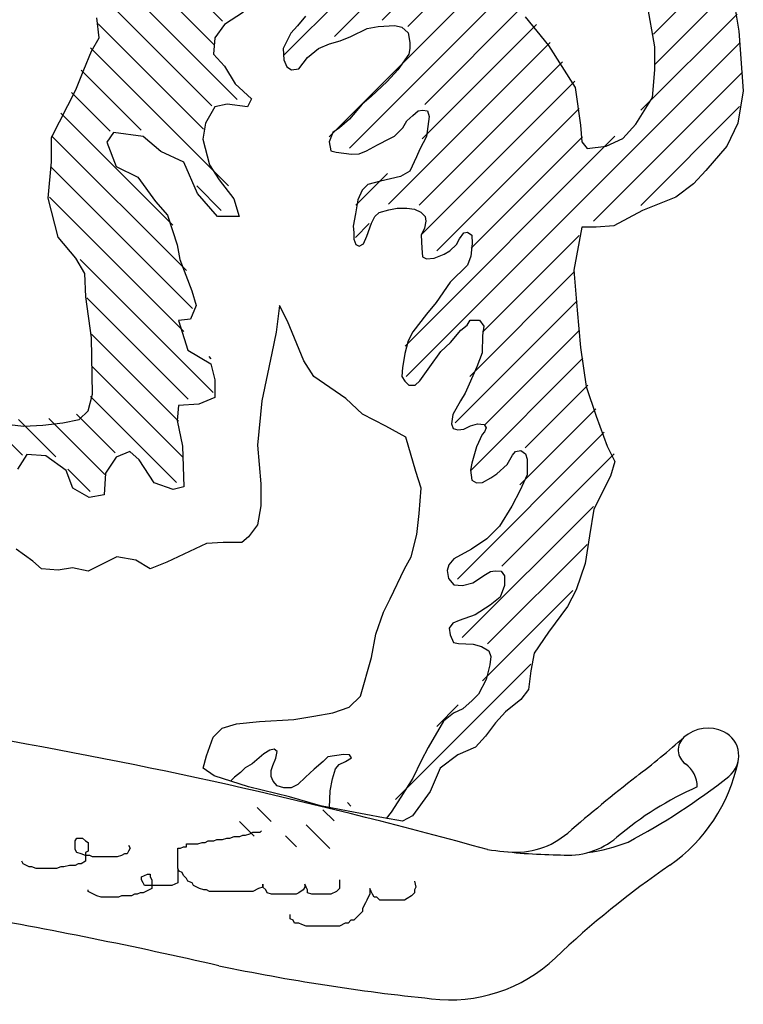
# Model space of a CAD drawing. Units: inches. Extents: x -4 to 527058, y 1 to 279668.
# Drawn here: x 79891 to 80522, y 46678 to 47536 of the extents above; entities that cross this region are included whole.
import ezdxf

# ---------------------------------------------------------------- set-up
doc = ezdxf.new("R2010")
doc.units = ezdxf.units.IN
doc.header["$MEASUREMENT"] = 0
doc.layers.add('AC', color=7, linetype='Continuous')

# ---------------------------------------------------------------- blocks, each defined once
blk = doc.blocks.new('*X39')
at = {"color": 0}
for p, q in [((1070.8826, 257.5943), (1069.5578, 258.9191)), ((1070.4636, 257.7481), (1069.4473, 258.7644)), ((1070.0626, 257.8839), (1069.3443, 258.6023)), ((1069.8499, 257.8314), (1069.2464, 258.435)), ((1067.7923, 257.7677), (1067.2496, 258.3104)), ((1070.5074, 256.9088), (1069.1106, 258.3056)), ((1067.7829, 257.512), (1067.162, 258.1329)), ((1070.3365, 256.8145), (1068.99, 258.161)), ((1069.7071, 257.1788), (1068.886, 257.9998)), ((1067.8977, 257.132), (1067.0941, 257.9356)), ((1069.7289, 256.8918), (1068.7732, 257.8475)), ((1069.8623, 254.9022), (1067.0677, 257.6968)), ((1070.0096, 256.3459), (1068.6569, 257.6986)), ((1069.7548, 256.3356), (1068.5542, 257.5361)), ((1068.2956, 256.2038), (1067.0494, 257.4499)), ((1069.7352, 256.09), (1068.4516, 257.3737)), ((1067.9, 256.3342), (1067.0726, 257.1616)), ((1069.6063, 255.9538), (1068.416, 257.144)), ((1069.8721, 255.1576), (1068.1155, 256.9142)), ((1069.3188, 255.9761), (1068.3867, 256.9082)), ((1070.284, 256.3367), (1070.0184, 256.6023)), ((1070.2882, 256.0674), (1070.1715, 256.1841)), ((1069.2251, 255.2743), (1068.4152, 256.0842)), ((1069.3296, 254.9046), (1068.4534, 255.7809)), ((1069.454, 254.5151), (1068.433, 255.5361)), ((1069.2017, 254.5021), (1068.4116, 255.2923)), ((1069.3178, 254.1209), (1068.3831, 255.0557)), ((1068.8665, 254.3071), (1068.3431, 254.8304)), ((1068.9118, 253.9966), (1068.2768, 254.6316)), ((1069.4347, 253.2085), (1068.2054, 254.4379)), ((1069.0617, 253.3164), (1068.1227, 254.2554)), ((1069.3939, 252.719), (1068.2963, 253.8166)), ((1069.1814, 252.6664), (1068.3484, 253.4993)), ((1069.2246, 252.358), (1068.4691, 253.1135)), ((1069.9535, 251.3639), (1068.819, 252.4984)), ((1069.6064, 251.9762), (1069.4268, 252.1557))]:
    blk.add_line(p, q, dxfattribs=at)
blk = doc.blocks.new('*X40')
at = {"color": 0}
for p, q in [((1073.0344, 260.3035), (1073.0915, 260.3606)), ((1073.052, 260.056), (1073.2195, 260.2235)), ((1072.5786, 259.3174), (1073.2913, 260.0301)), ((1072.1241, 258.5977), (1073.4115, 259.8851)), ((1072.2981, 259.8324), (1072.334, 259.8683)), ((1072.3009, 259.57), (1072.6025, 259.8716)), ((1072.4294, 259.4333), (1072.7976, 259.8015)), ((1073.3224, 259.5309), (1073.4628, 259.6713)), ((1072.1021, 258.3106), (1073.0808, 259.2892)), ((1071.2774, 257.2207), (1073.0214, 258.9647)), ((1071.7624, 258.7663), (1071.9637, 258.9676)), ((1071.9333, 258.6721), (1072.216, 258.9548)), ((1071.4882, 257.1664), (1072.6659, 258.344)), ((1071.0901, 258.094), (1071.1494, 258.1534)), ((1071.2478, 257.9866), (1071.4267, 258.1655)), ((1071.4011, 257.8747), (1071.622, 258.0956)), ((1071.472, 257.6805), (1071.8408, 258.0493)), ((1071.5593, 256.9723), (1072.4392, 257.8522)), ((1071.3502, 256.498), (1072.5058, 257.6536)), ((1072.0801, 256.9628), (1072.5823, 257.4649)), ((1072.339, 256.9565), (1072.6629, 257.2803)), ((1071.8159, 256.1682), (1072.7526, 257.105)), ((1071.7017, 255.7888), (1072.8302, 256.9173)), ((1071.6511, 255.4731), (1072.8383, 256.6603)), ((1071.4105, 256.2932), (1071.6161, 256.4988)), ((1071.7236, 255.2804), (1072.8477, 256.4045)), ((1071.4792, 254.7709), (1072.5909, 255.8826)), ((1071.6886, 254.7151), (1072.535, 255.5616)), ((1074.04, 255.2103), (1074.3426, 255.513)), ((1071.7683, 254.5297), (1072.4963, 255.2577)), ((1073.9644, 254.8696), (1074.1766, 255.0818)), ((1071.495, 255.0518), (1071.5127, 255.0695)), ((1071.73, 254.2262), (1072.491, 254.9872)), ((1071.7848, 254.0158), (1072.506, 254.737)), ((1072.2993, 254.2651), (1072.6227, 254.5885)), ((1073.2275, 254.1327), (1073.7179, 254.6231)), ((1073.6123, 254.2523), (1074.0082, 254.6482)), ((1072.3836, 254.0843), (1072.8522, 254.5528)), ((1072.7951, 254.2306), (1073.1075, 254.543)), ((1073.0736, 254.244), (1073.4045, 254.5748)), ((1072.5068, 253.9423), (1072.6936, 254.1291))]:
    blk.add_line(p, q, dxfattribs=at)
blk = doc.blocks.new('*X42')
at = {"color": 0}
for p, q in [((1070.3255, 251.761), (1070.3551, 251.7907)), ((1070.4658, 251.6361), (1070.5603, 251.7307)), ((1070.9924, 251.6324), (1071.1098, 251.7498)), ((1071.1341, 251.5089), (1071.2579, 251.6327)), ((1070.5017, 251.4069), (1070.6999, 251.6051)), ((1070.7805, 251.4205), (1070.8721, 251.5122))]:
    blk.add_line(p, q, dxfattribs=at)

msp = doc.modelspace()

# ---------------------------------------------------------------- linework, layer by layer
at = {"layer": 'AC', "color": 2}
for p, q in [((80444.99, 47512.84, 500), (80438.23, 47550.47, 500)), ((80515.49, 47543.72, 500), (80518.38, 47526.35, 500)), ((79960.18, 47520.56, 500), (79958.25, 47537.93, 500)), ((80085.97, 47542.92, 500), (80069.45, 47532.3, 500)), ((80140.32, 47539.43, 500), (80133.28, 47530.9, 500)), ((80331.99, 47538.89, 500), (80352.27, 47513.8, 500)), ((80069.45, 47532.3, 500), (80061.19, 47520.51, 500)), ((80133.28, 47530.9, 500), (80127.34, 47524.6, 500)), ((80179.64, 47521.64, 500), (80194.11, 47528.68, 500)), ((80194.11, 47528.68, 500), (80203.75, 47530.53, 500)), ((80203.75, 47530.53, 500), (80218.21, 47531.27, 500)), ((80218.21, 47531.27, 500), (80224.15, 47529.79, 500)), ((80224.15, 47529.79, 500), (80229.71, 47524.97, 500)), ((80518.38, 47526.35, 500), (80522.25, 47474.23, 500)), ((79953.42, 47508.98, 500), (79960.18, 47520.56, 500)), ((80061.19, 47520.51, 500), (80060.01, 47506.36, 500)), ((80127.34, 47524.6, 500), (80122.89, 47515.34, 500)), ((80161.1, 47515.34, 500), (80170.37, 47517.93, 500)), ((80170.37, 47517.93, 500), (80179.64, 47521.64, 500)), ((80229.71, 47524.97, 500), (80231.2, 47516.45, 500)), ((79946.66, 47492.57, 500), (79953.42, 47508.98, 500)), ((80122.89, 47515.34, 500), (80120.67, 47511.26, 500)), ((80120.67, 47511.26, 500), (80121.41, 47501.25, 500)), ((80141.81, 47503.48, 500), (80151.45, 47511.26, 500)), ((80151.45, 47511.26, 500), (80161.1, 47515.34, 500)), ((80231.2, 47511.26, 500), (80230.45, 47506.44, 500)), ((80231.2, 47516.45, 500), (80231.2, 47511.26, 500)), ((80352.27, 47513.8, 500), (80375.45, 47477.13, 500)), ((80444.99, 47492.57, 500), (80444.99, 47512.84, 500)), ((80060.01, 47506.36, 500), (80069.45, 47495.74, 500)), ((80121.41, 47501.25, 500), (80124, 47495.32, 500)), ((80134.39, 47493.47, 500), (80141.81, 47503.48, 500)), ((80230.45, 47506.44, 500), (80220.81, 47492.73, 500)), ((79939.9, 47475.2, 500), (79946.66, 47492.57, 500)), ((80069.45, 47495.74, 500), (80078.89, 47480.41, 500)), ((80124, 47495.32, 500), (80128.08, 47492.73, 500)), ((80128.08, 47492.73, 500), (80134.39, 47493.47, 500)), ((80220.81, 47492.73, 500), (80211.54, 47482.35, 500)), ((80443.05, 47468.44, 500), (80444.99, 47492.57, 500)), ((79918.65, 47433.7, 500), (79939.9, 47475.2, 500)), ((80078.89, 47480.41, 500), (80093.05, 47467.44, 500)), ((80211.54, 47482.35, 500), (80197.44, 47469.38, 500)), ((80375.45, 47477.13, 500), (80380.28, 47444.31, 500)), ((80093.05, 47467.44, 500), (80089.51, 47460.36, 500)), ((80197.44, 47469.38, 500), (80189.65, 47462.7, 500)), ((80428.57, 47445.28, 500), (80443.05, 47468.44, 500)), ((80522.25, 47474.23, 500), (80517.42, 47446.24, 500)), ((80061.19, 47460.36, 500), (80052.93, 47446.21, 500)), ((80071.81, 47462.72, 500), (80061.19, 47460.36, 500)), ((80089.51, 47460.36, 500), (80071.81, 47462.72, 500)), ((80189.65, 47462.7, 500), (80178.53, 47449.73, 500)), ((80238.61, 47456.77, 500), (80242.32, 47457.51, 500)), ((80242.32, 47457.51, 500), (80246.77, 47456.77, 500)), ((80178.53, 47449.73, 500), (80170, 47441.95, 500)), ((80228.6, 47448.25, 500), (80233.79, 47452.7, 500)), ((80233.79, 47452.7, 500), (80238.61, 47456.77, 500)), ((80248.26, 47451.95, 500), (80245.66, 47434.53, 500)), ((80246.77, 47456.77, 500), (80248.26, 47451.95, 500)), ((80052.93, 47446.21, 500), (80050.57, 47432.06, 500)), ((80170, 47441.95, 500), (80164.06, 47437.87, 500)), ((80217.84, 47434.9, 500), (80225.26, 47441.95, 500)), ((80225.26, 47441.95, 500), (80228.6, 47448.25, 500)), ((80380.28, 47444.31, 500), (80381.25, 47429.84, 500)), ((80416.98, 47432.73, 500), (80428.57, 47445.28, 500)), ((80517.42, 47446.24, 500), (80507.76, 47425.98, 500)), ((79918.65, 47412.47, 500), (79918.65, 47433.7, 500)), ((79972.68, 47437.96, 500), (79966.78, 47429.7, 500)), ((79998.65, 47434.42, 500), (79972.68, 47437.96, 500)), ((80013.99, 47421.45, 500), (79998.65, 47434.42, 500)), ((80050.57, 47432.06, 500), (80056.47, 47409.65, 500)), ((80164.06, 47437.87, 500), (80160.72, 47429.72, 500)), ((80203.01, 47427.12, 500), (80213.76, 47432.68, 500)), ((80213.76, 47432.68, 500), (80217.84, 47434.9, 500)), ((80245.66, 47434.53, 500), (80240.1, 47423.41, 500)), ((80402.49, 47425.98, 500), (80416.98, 47432.73, 500)), ((79966.78, 47429.7, 500), (79975.04, 47408.48, 500)), ((80160.72, 47429.72, 500), (80162.21, 47421.93, 500)), ((80193.36, 47421.93, 500), (80203.01, 47427.12, 500)), ((80240.1, 47423.41, 500), (80237.13, 47416.74, 500)), ((80381.25, 47429.84, 500), (80386.08, 47424.05, 500)), ((80386.08, 47424.05, 500), (80402.49, 47425.98, 500)), ((80507.76, 47425.98, 500), (80489.41, 47404.74, 500)), ((80034.05, 47412.01, 500), (80013.99, 47421.45, 500)), ((80162.21, 47421.93, 500), (80167.03, 47420.82, 500)), ((80167.03, 47420.82, 500), (80180.38, 47418.97, 500)), ((80180.38, 47418.97, 500), (80187.06, 47419.34, 500)), ((80187.06, 47419.34, 500), (80193.36, 47421.93, 500)), ((80237.13, 47416.74, 500), (80231.2, 47404.14, 500)), ((79915.76, 47380.62, 500), (79918.65, 47412.47, 500)), ((79975.04, 47408.48, 500), (79993.92, 47399.04, 500)), ((80045.85, 47384.89, 500), (80034.05, 47412.01, 500)), ((80056.47, 47409.65, 500), (80064.73, 47396.68, 500)), ((79993.92, 47399.04, 500), (80009.27, 47377.81, 500)), ((80223.04, 47399.69, 500), (80205.6, 47395.61, 500)), ((80231.2, 47404.14, 500), (80223.04, 47399.69, 500)), ((80489.41, 47404.74, 500), (80478.79, 47393.16, 500)), ((80064.73, 47396.68, 500), (80077.71, 47380.17, 500)), ((80194.48, 47392.65, 500), (80189.65, 47387.83, 500)), ((80205.6, 47395.61, 500), (80194.48, 47392.65, 500)), ((80478.79, 47393.16, 500), (80463.34, 47381.58, 500)), ((79924.45, 47346.84, 500), (79915.76, 47380.62, 500)), ((80063.55, 47364.84, 500), (80045.85, 47384.89, 500)), ((80077.71, 47380.17, 500), (80082.43, 47364.84, 500)), ((80189.65, 47387.83, 500), (80185.95, 47379.31, 500)), ((80463.34, 47381.58, 500), (80434.36, 47370, 500)), ((80009.27, 47377.81, 500), (80019.89, 47366.02, 500)), ((80185.95, 47379.31, 500), (80183.72, 47367.07, 500)), ((80213.02, 47370.41, 500), (80220.07, 47371.89, 500)), ((80220.07, 47371.89, 500), (80228.6, 47371.89, 500)), ((80228.6, 47371.89, 500), (80235.28, 47371.15, 500)), ((80019.89, 47366.02, 500), (80028.15, 47340.08, 500)), ((80082.43, 47364.84, 500), (80063.55, 47364.84, 500)), ((80183.72, 47367.07, 500), (80181.87, 47356.33, 500)), ((80197.81, 47358.92, 500), (80200.78, 47364.85, 500)), ((80200.78, 47364.85, 500), (80204.49, 47368.19, 500)), ((80204.49, 47368.19, 500), (80213.02, 47370.41, 500)), ((80235.28, 47371.15, 500), (80240.84, 47368.56, 500)), ((80240.84, 47368.56, 500), (80244.55, 47364.85, 500)), ((80244.55, 47364.85, 500), (80245.29, 47360.77, 500)), ((80434.36, 47370, 500), (80409.25, 47356.49, 500)), ((80181.87, 47356.33, 500), (80182.24, 47350.77, 500)), ((80193.73, 47347.43, 500), (80197.81, 47358.92, 500)), ((80244.18, 47354.47, 500), (80241.21, 47348.54, 500)), ((80245.29, 47360.77, 500), (80244.18, 47354.47, 500)), ((80381.25, 47355.53, 500), (80374.49, 47317.89, 500)), ((80393.8, 47355.53, 500), (80381.25, 47355.53, 500)), ((80409.25, 47356.49, 500), (80393.8, 47355.53, 500)), ((79939.9, 47328.5, 500), (79924.45, 47346.84, 500)), ((80182.24, 47350.77, 500), (80182.24, 47344.84, 500)), ((80190.77, 47340.76, 500), (80193.73, 47347.43, 500)), ((80241.21, 47348.54, 500), (80241.58, 47337.05, 500)), ((80274.59, 47345.21, 500), (80278.3, 47350.39, 500)), ((80278.3, 47350.39, 500), (80281.64, 47351.14, 500)), ((80281.64, 47351.14, 500), (80285.35, 47348.54, 500)), ((80285.35, 47348.54, 500), (80285.72, 47341.13, 500)), ((80028.15, 47340.08, 500), (80030.51, 47327.1, 500)), ((80182.24, 47344.84, 500), (80184.09, 47340.39, 500)), ((80184.09, 47340.39, 500), (80187.06, 47338.9, 500)), ((80187.06, 47338.9, 500), (80190.77, 47340.76, 500)), ((80241.58, 47337.05, 500), (80242.32, 47329.64, 500)), ((80266.06, 47334.83, 500), (80272, 47340.39, 500)), ((80272, 47340.39, 500), (80274.59, 47345.21, 500)), ((80285.72, 47341.13, 500), (80284.61, 47330.01, 500)), ((79947.62, 47314.99, 500), (79939.9, 47328.5, 500)), ((80242.32, 47329.64, 500), (80245.66, 47327.79, 500)), ((80245.66, 47327.79, 500), (80252.34, 47328.53, 500)), ((80252.34, 47328.53, 500), (80261.24, 47331.86, 500)), ((80261.24, 47331.86, 500), (80266.06, 47334.83, 500)), ((80284.61, 47330.01, 500), (80281.64, 47322.23, 500)), ((80030.51, 47327.1, 500), (80041.13, 47299.98, 500)), ((80281.64, 47322.23, 500), (80266.43, 47307.4, 500)), ((79948.59, 47294.73, 500), (79947.62, 47314.99, 500)), ((80374.49, 47317.89, 500), (80377.38, 47283.14, 500)), ((80266.43, 47307.4, 500), (80254.19, 47289.61, 500)), ((79953.42, 47259.02, 500), (79948.59, 47294.73, 500)), ((80041.13, 47299.98, 500), (80044.67, 47287.01, 500)), ((80044.67, 47287.01, 500), (80039.95, 47275.21, 500)), ((80117.6, 47287, 500), (80114.7, 47263.84, 500)), ((80124.36, 47273.49, 500), (80117.6, 47287, 500)), ((80254.19, 47289.61, 500), (80245.66, 47279.6, 500)), ((80245.66, 47279.6, 500), (80233.79, 47264.03, 500)), ((80377.38, 47283.14, 500), (80380.28, 47250.33, 500)), ((80039.95, 47275.21, 500), (80029.33, 47274.03, 500)), ((80029.33, 47274.03, 500), (80037.59, 47248.09, 500)), ((80138.84, 47238.75, 500), (80124.36, 47273.49, 500)), ((80275.7, 47265.52, 500), (80281.27, 47269.96, 500)), ((80281.27, 47269.96, 500), (80283.86, 47274.41, 500)), ((80283.86, 47274.41, 500), (80292.02, 47274.41, 500)), ((80292.02, 47274.41, 500), (80295.73, 47269.22, 500)), ((80295.73, 47269.22, 500), (80294.62, 47261.07, 500)), ((80114.7, 47263.84, 500), (80110.84, 47245.51, 500)), ((80233.79, 47264.03, 500), (80229.71, 47256.25, 500)), ((80266.8, 47254.77, 500), (80275.7, 47265.52, 500)), ((80294.62, 47261.07, 500), (80294.25, 47245.87, 500)), ((79954.38, 47209.8, 500), (79953.42, 47259.02, 500)), ((80229.71, 47256.25, 500), (80226.74, 47245.13, 500)), ((80258.27, 47246.98, 500), (80266.8, 47254.77, 500)), ((80037.59, 47248.09, 500), (80057.65, 47236.3, 500)), ((80110.84, 47245.51, 500), (80102.14, 47204.01, 500)), ((80226.74, 47245.13, 500), (80225.63, 47238.09, 500)), ((80248.63, 47233.64, 500), (80258.27, 47246.98, 500)), ((80294.25, 47245.87, 500), (80289.8, 47233.64, 500)), ((80380.28, 47250.33, 500), (80385.11, 47216.55, 500)), ((80057.65, 47236.3, 500), (80061.19, 47222.14, 500)), ((80147.53, 47225.24, 500), (80138.84, 47238.75, 500)), ((80225.63, 47238.09, 500), (80224.89, 47232.9, 500)), ((80175.54, 47205.94, 500), (80147.53, 47225.24, 500)), ((80224.89, 47232.9, 500), (80224.15, 47225.11, 500)), ((80240.1, 47221.41, 500), (80248.63, 47233.64, 500)), ((80289.8, 47233.64, 500), (80279.41, 47210.66, 500)), ((80061.19, 47222.14, 500), (80061.19, 47206.81, 500)), ((80224.15, 47225.11, 500), (80226.74, 47221.04, 500)), ((80226.74, 47221.04, 500), (80230.45, 47217.7, 500)), ((80230.45, 47217.7, 500), (80236.02, 47217.7, 500)), ((80236.02, 47217.7, 500), (80240.1, 47221.41, 500)), ((79950.52, 47195.32, 500), (79954.38, 47209.8, 500)), ((80279.41, 47210.66, 500), (80275.33, 47203.99, 500)), ((80385.11, 47216.55, 500), (80393.8, 47190.49, 500)), ((80029.33, 47199.74, 500), (80028.15, 47186.77, 500)), ((80047.03, 47200.92, 500), (80029.33, 47199.74, 500)), ((80061.19, 47206.81, 500), (80047.03, 47200.92, 500)), ((80102.14, 47204.01, 500), (80098.28, 47165.4, 500)), ((80190.03, 47192.42, 500), (80175.54, 47205.94, 500)), ((80275.33, 47203.99, 500), (80268.66, 47192.13, 500)), ((79942.8, 47187.6, 500), (79950.52, 47195.32, 500)), ((80210.31, 47181.81, 500), (80190.03, 47192.42, 500)), ((80268.66, 47192.13, 500), (80267.54, 47183.97, 500)), ((79860.71, 47185.67, 500), (79894.51, 47181.81, 500)), ((79894.51, 47181.81, 500), (79910.93, 47182.77, 500)), ((79910.93, 47182.77, 500), (79928.31, 47184.7, 500)), ((79928.31, 47184.7, 500), (79942.8, 47187.6, 500)), ((80028.15, 47186.77, 500), (80032.87, 47164.36, 500)), ((80267.54, 47183.97, 500), (80269.03, 47179.89, 500)), ((80284.23, 47182.12, 500), (80290.17, 47183.97, 500)), ((80290.17, 47183.97, 500), (80296.1, 47183.23, 500)), ((80296.1, 47183.23, 500), (80297.96, 47180.26, 500)), ((80393.8, 47190.49, 500), (80403.46, 47164.44, 500)), ((80227.69, 47172.16, 500), (80210.31, 47181.81, 500)), ((80269.03, 47179.89, 500), (80273.11, 47178.78, 500)), ((80273.11, 47178.78, 500), (80278.3, 47179.15, 500)), ((80278.3, 47179.15, 500), (80284.23, 47182.12, 500)), ((80294.25, 47174.71, 500), (80289.43, 47163.96, 500)), ((80296.47, 47176.93, 500), (80294.25, 47174.71, 500)), ((80297.96, 47180.26, 500), (80296.47, 47176.93, 500)), ((80098.28, 47165.4, 500), (80101.18, 47131.62, 500)), ((80236.38, 47142.24, 500), (80227.69, 47172.16, 500)), ((79897.16, 47157.28, 500), (79888.89, 47144.31, 500)), ((79913.68, 47156.1, 500), (79897.16, 47157.28, 500)), ((79986.84, 47159.64, 500), (79975.04, 47154.92, 500)), ((79995.1, 47152.57, 500), (79986.84, 47159.64, 500)), ((80032.87, 47164.36, 500), (80034.05, 47128.98, 500)), ((80289.43, 47163.96, 500), (80285.35, 47149.5, 500)), ((80316.13, 47148.39, 500), (80320.95, 47156.54, 500)), ((80320.95, 47156.54, 500), (80323.55, 47159.88, 500)), ((80323.55, 47159.88, 500), (80328, 47160.62, 500)), ((80328, 47160.62, 500), (80332.08, 47157.65, 500)), ((80332.08, 47157.65, 500), (80333.56, 47153.21, 500)), ((80403.46, 47164.44, 500), (80410.22, 47150.92, 500)), ((79931.38, 47143.13, 500), (79913.68, 47156.1, 500)), ((79975.04, 47154.92, 500), (79965.6, 47140.77, 500)), ((80008.09, 47132.52, 500), (79995.1, 47152.57, 500)), ((80285.35, 47149.5, 500), (80284.23, 47143.57, 500)), ((80307.23, 47140.23, 500), (80316.13, 47148.39, 500)), ((80333.56, 47153.21, 500), (80333.56, 47139.49, 500)), ((80410.22, 47150.92, 500), (80406.36, 47138.38, 500)), ((79937.28, 47127.8, 500), (79931.38, 47143.13, 500)), ((79965.6, 47140.77, 500), (79964.42, 47121.9, 500)), ((80241.21, 47127.76, 500), (80236.38, 47142.24, 500)), ((80284.23, 47143.57, 500), (80285.35, 47134.67, 500)), ((80302.04, 47136.9, 500), (80307.23, 47140.23, 500)), ((80333.56, 47139.49, 500), (80327.63, 47126.15, 500)), ((80024.61, 47126.62, 500), (80008.09, 47132.52, 500)), ((80101.18, 47131.62, 500), (80101.18, 47112.32, 500)), ((80285.35, 47134.67, 500), (80289.43, 47132.45, 500)), ((80289.43, 47132.45, 500), (80294.62, 47132.82, 500)), ((80294.62, 47132.82, 500), (80302.04, 47136.9, 500)), ((80406.36, 47138.38, 500), (80391.87, 47109.43, 500)), ((79951.44, 47119.55, 500), (79937.28, 47127.8, 500)), ((80034.05, 47128.98, 500), (80024.61, 47126.62, 500)), ((80239.28, 47105.57, 500), (80241.21, 47127.76, 500)), ((80327.63, 47126.15, 500), (80320.21, 47112.06, 500)), ((79964.42, 47121.9, 500), (79951.44, 47119.55, 500)), ((80101.18, 47112.32, 500), (80098.28, 47095.91, 500)), ((80237.35, 47087.23, 500), (80239.28, 47105.57, 500)), ((80320.21, 47112.06, 500), (80309.46, 47094.64, 500)), ((80391.87, 47109.43, 500), (80388.01, 47086.26, 500)), ((80098.28, 47095.91, 500), (80090.55, 47085.3, 500)), ((80309.46, 47094.64, 500), (80298.33, 47083.52, 500)), ((80053.86, 47079.51, 500), (80019.09, 47063.1, 500)), ((80068.34, 47080.47, 500), (80053.86, 47079.51, 500)), ((80084.76, 47080.47, 500), (80068.34, 47080.47, 500)), ((80090.55, 47085.3, 500), (80084.76, 47080.47, 500)), ((80232.52, 47067.93, 500), (80237.35, 47087.23, 500)), ((80298.33, 47083.52, 500), (80284.98, 47074.63, 500)), ((80388.01, 47086.26, 500), (80384.14, 47062.14, 500)), ((79902.23, 47064.07, 500), (79887.75, 47074.68, 500)), ((80284.98, 47074.63, 500), (80269.77, 47066.1, 500)), ((79909.96, 47057.31, 500), (79902.23, 47064.07, 500)), ((79975.63, 47067.93, 500), (79950.52, 47055.38, 500)), ((79992.05, 47065.03, 500), (79975.63, 47067.93, 500)), ((80004.6, 47057.31, 500), (79992.05, 47065.03, 500)), ((80019.09, 47063.1, 500), (80004.6, 47057.31, 500)), ((80226.73, 47057.31, 500), (80232.52, 47067.93, 500)), ((80269.77, 47066.1, 500), (80265.32, 47060.91, 500)), ((80384.14, 47062.14, 500), (80376.42, 47038.97, 500)), ((79924.45, 47056.35, 500), (79909.96, 47057.31, 500)), ((79937, 47058.28, 500), (79924.45, 47056.35, 500)), ((79950.52, 47055.38, 500), (79937, 47058.28, 500)), ((80214.17, 47031.25, 500), (80226.73, 47057.31, 500)), ((80265.32, 47060.91, 500), (80263.83, 47056.1, 500)), ((80263.83, 47056.1, 500), (80264.95, 47049.05, 500)), ((80297.22, 47052.39, 500), (80301.67, 47054.98, 500)), ((80301.67, 47054.98, 500), (80305.75, 47055.73, 500)), ((80305.75, 47055.73, 500), (80310.94, 47055.35, 500)), ((80310.94, 47055.35, 500), (80313.91, 47051.28, 500)), ((80264.95, 47049.05, 500), (80269.77, 47043.49, 500)), ((80277.19, 47042.75, 500), (80286.09, 47045.35, 500)), ((80286.09, 47045.35, 500), (80297.22, 47052.39, 500)), ((80313.91, 47051.28, 500), (80313.91, 47042.75, 500)), ((80269.77, 47043.49, 500), (80277.19, 47042.75, 500)), ((80313.91, 47042.75, 500), (80310.2, 47032.74, 500)), ((80376.42, 47038.97, 500), (80368.69, 47024.5, 500)), ((80208.38, 47019.67, 500), (80214.17, 47031.25, 500)), ((80310.2, 47032.74, 500), (80301.3, 47025.7, 500)), ((80201.62, 47000.37, 500), (80208.38, 47019.67, 500)), ((80301.3, 47025.7, 500), (80288.31, 47017.18, 500)), ((80368.69, 47024.5, 500), (80352.27, 47002.3, 500)), ((80274.22, 47012.36, 500), (80268.66, 47010.13, 500)), ((80288.31, 47017.18, 500), (80274.22, 47012.36, 500)), ((80268.66, 47010.13, 500), (80265.69, 47005.69, 500)), ((80265.69, 47005.69, 500), (80266.43, 46999.76, 500)), ((80352.27, 47002.3, 500), (80339.72, 46983.96, 500)), ((80197.75, 46980.1, 500), (80201.62, 47000.37, 500)), ((80266.43, 46999.76, 500), (80269.4, 46993.08, 500)), ((80269.4, 46993.08, 500), (80273.85, 46992.34, 500)), ((80273.85, 46992.34, 500), (80286.46, 46991.6, 500)), ((80286.46, 46991.6, 500), (80293.88, 46989.75, 500)), ((80293.88, 46989.75, 500), (80300.18, 46986.04, 500)), ((80300.18, 46986.04, 500), (80302.04, 46980.85, 500)), ((80188.1, 46946.32, 500), (80197.75, 46980.1, 500)), ((80302.04, 46980.85, 500), (80300.92, 46973.81, 500)), ((80339.72, 46983.96, 500), (80336.82, 46968.52, 500)), ((80300.92, 46973.81, 500), (80297.96, 46960.84, 500)), ((80336.82, 46968.52, 500), (80334.89, 46952.11, 500)), ((80297.96, 46960.84, 500), (80291.28, 46948.24, 500)), ((80334.89, 46952.11, 500), (80328.13, 46943.43, 500)), ((80178.44, 46936.67, 500), (80188.1, 46946.32, 500)), ((80285.72, 46942.68, 500), (80277.56, 46935.26, 500)), ((80291.28, 46948.24, 500), (80285.72, 46942.68, 500)), ((80328.13, 46943.43, 500), (80314.61, 46932.81, 500)), ((80163.95, 46931.85, 500), (80178.44, 46936.67, 500)), ((80277.56, 46935.26, 500), (80269.4, 46931.56, 500)), ((80100.21, 46924.13, 500), (80130.15, 46926.06, 500)), ((80130.15, 46926.06, 500), (80147.53, 46928.95, 500)), ((80147.53, 46928.95, 500), (80163.95, 46931.85, 500)), ((80269.4, 46931.56, 500), (80260.5, 46924.51, 500)), ((80314.61, 46932.81, 500), (80305.92, 46923.16, 500)), ((80059.65, 46910.62, 500), (80067.38, 46918.34, 500)), ((80067.38, 46918.34, 500), (80079.93, 46922.2, 500)), ((80079.93, 46922.2, 500), (80100.21, 46924.13, 500)), ((80260.5, 46924.51, 500), (80247.14, 46901.53, 500)), ((80305.92, 46923.16, 500), (80297.22, 46911.58, 500)), ((80053.86, 46894.21, 500), (80059.65, 46910.62, 500)), ((80297.22, 46911.58, 500), (80288.53, 46901.93, 500)), ((80109.17, 46899.31, 500), (80103.97, 46895.97, 500)), ((80112.88, 46900.05, 500), (80109.17, 46899.31, 500)), ((80115.47, 46898.2, 500), (80112.88, 46900.05, 500)), ((80247.14, 46901.53, 500), (80241.21, 46890.04, 500)), ((80288.53, 46901.93, 500), (80273.08, 46895.17, 500)), ((80050.96, 46883.59, 500), (80053.86, 46894.21, 500)), ((80099.89, 46892.64, 500), (80093.59, 46887.45, 500)), ((80103.97, 46895.97, 500), (80099.89, 46892.64, 500)), ((80111.76, 46885.97, 500), (80114.36, 46892.27, 500)), ((80114.36, 46892.27, 500), (80115.47, 46898.2, 500)), ((80159.61, 46893.38, 500), (80155.53, 46889.3, 500)), ((80173.33, 46895.6, 500), (80159.61, 46893.38, 500)), ((80178.53, 46895.23, 500), (80173.33, 46895.6, 500)), ((80175.19, 46889.3, 500), (80180.38, 46892.64, 500)), ((80180.38, 46892.64, 500), (80178.53, 46895.23, 500)), ((80273.08, 46895.17, 500), (80257.63, 46883.59, 500)), ((80060.62, 46876.84, 500), (80050.96, 46883.59, 500)), ((80087.65, 46883.74, 500), (80083.57, 46879.67, 500)), ((80093.59, 46887.45, 500), (80087.65, 46883.74, 500)), ((80110.28, 46881.52, 500), (80111.76, 46885.97, 500)), ((80147.74, 46882.63, 500), (80140.32, 46875.59, 500)), ((80155.53, 46889.3, 500), (80147.74, 46882.63, 500)), ((80163.69, 46874.11, 500), (80166.29, 46883, 500)), ((80166.29, 46883, 500), (80169.62, 46886.71, 500)), ((80169.62, 46886.71, 500), (80175.19, 46889.3, 500)), ((80241.21, 46890.04, 500), (80233.79, 46874.85, 500)), ((80257.63, 46883.59, 500), (80248.94, 46863.33, 500)), ((80090.55, 46867.19, 500), (80060.62, 46876.84, 500)), ((80078.38, 46875.59, 500), (80074.8, 46872.27, 500)), ((80083.57, 46879.67, 500), (80078.38, 46875.59, 500)), ((80110.28, 46876.33, 500), (80110.28, 46881.52, 500)), ((80112.13, 46872.25, 500), (80110.28, 46876.33, 500)), ((80140.32, 46875.59, 500), (80133.65, 46869.29, 500)), ((80161.83, 46863.73, 500), (80163.69, 46874.11, 500)), ((80233.79, 46874.85, 500), (80223.4, 46858.17, 500)), ((80126.29, 46858.5, 500), (80090.55, 46867.19, 500)), ((80115.47, 46868.17, 500), (80112.13, 46872.25, 500)), ((80121.41, 46866.32, 500), (80115.47, 46868.17, 500)), ((80127.71, 46866.32, 500), (80121.41, 46866.32, 500)), ((80133.65, 46869.29, 500), (80127.71, 46866.32, 500)), ((80153.33, 46850.78, 500), (80126.29, 46858.5, 500)), ((80161.16, 46849.22, 500), (80161.83, 46863.73, 500)), ((80223.4, 46858.17, 500), (80214.87, 46845.19, 500)), ((80248.94, 46863.33, 500), (80233.49, 46842.09, 500)), ((80177.47, 46845.95, 500), (80153.33, 46850.78, 500)), ((80208.38, 46840.16, 500), (80177.47, 46845.95, 500)), ((80224.79, 46837.27, 500), (80208.38, 46840.16, 500)), ((80214.87, 46845.19, 500), (80210.72, 46839.75, 500)), ((80233.49, 46842.09, 500), (80224.79, 46837.27, 500)), ((79939.31, 46820.11, 500), (79940.57, 46822.62, 500)), ((79940.57, 46822.62, 500), (79945.6, 46822.62, 500)), ((79945.6, 46822.62, 500), (79948.12, 46820.11, 500)), ((80067.76, 46821.37, 500), (80071.54, 46822.62, 500)), ((80071.54, 46822.62, 500), (80074.06, 46822.62, 500)), ((80074.06, 46822.62, 500), (80077.84, 46823.88, 500)), ((80077.84, 46823.88, 500), (80082.88, 46823.88, 500)), ((80082.88, 46823.88, 500), (80085.4, 46825.14, 500)), ((80085.4, 46825.14, 500), (80087.92, 46825.14, 500)), ((80087.92, 46825.14, 500), (80091.69, 46826.4, 500)), ((80091.69, 46826.4, 500), (80094.21, 46827.66, 500)), ((80094.21, 46827.66, 500), (80100.51, 46827.66, 500)), ((80100.51, 46827.66, 500), (80101.77, 46828.92, 500)), ((79939.31, 46812.56, 500), (79939.31, 46820.11, 500)), ((79948.12, 46820.11, 500), (79950.64, 46818.85, 500)), ((79950.64, 46818.85, 500), (79950.64, 46811.3, 500)), ((79985.9, 46816.33, 500), (79987.16, 46813.81, 500)), ((79987.16, 46813.81, 500), (79985.9, 46811.3, 500)), ((80028.72, 46796.19, 500), (80028.72, 46813.81, 500)), ((80028.72, 46813.81, 500), (80031.24, 46813.81, 500)), ((80031.24, 46813.81, 500), (80033.76, 46815.07, 500)), ((80033.76, 46815.07, 500), (80036.28, 46815.07, 500)), ((80036.28, 46815.07, 500), (80036.28, 46817.59, 500)), ((80036.28, 46817.59, 500), (80046.36, 46817.59, 500)), ((80046.36, 46817.59, 500), (80050.13, 46818.85, 500)), ((80050.13, 46818.85, 500), (80052.65, 46818.85, 500)), ((80052.65, 46818.85, 500), (80055.17, 46820.11, 500)), ((80055.17, 46820.11, 500), (80060.21, 46820.11, 500)), ((80060.21, 46820.11, 500), (80062.73, 46821.37, 500)), ((80062.73, 46821.37, 500), (80067.76, 46821.37, 500)), ((79940.57, 46810.04, 500), (79939.31, 46812.56, 500)), ((79944.34, 46808.78, 500), (79940.57, 46810.04, 500)), ((79948.12, 46807.52, 500), (79944.34, 46808.78, 500)), ((79950.64, 46811.3, 500), (79948.12, 46810.04, 500)), ((79948.12, 46810.04, 500), (79948.12, 46802.49, 500)), ((79951.9, 46807.52, 500), (79948.12, 46807.52, 500)), ((79954.42, 46806.26, 500), (79951.9, 46807.52, 500)), ((79975.83, 46806.26, 500), (79954.42, 46806.26, 500)), ((79979.61, 46807.52, 500), (79975.83, 46806.26, 500)), ((79982.13, 46808.78, 500), (79979.61, 46807.52, 500)), ((79984.64, 46808.78, 500), (79982.13, 46808.78, 500)), ((79985.9, 46811.3, 500), (79984.64, 46808.78, 500)), ((79893.97, 46799.97, 500), (79892.71, 46802.49, 500)), ((79899.01, 46797.45, 500), (79893.97, 46799.97, 500)), ((79901.52, 46797.45, 500), (79899.01, 46797.45, 500)), ((79905.3, 46796.19, 500), (79901.52, 46797.45, 500)), ((79922.93, 46796.19, 500), (79905.3, 46796.19, 500)), ((79926.71, 46797.45, 500), (79922.93, 46796.19, 500)), ((79929.23, 46797.45, 500), (79926.71, 46797.45, 500)), ((79934.27, 46798.71, 500), (79929.23, 46797.45, 500)), ((79939.31, 46798.71, 500), (79934.27, 46798.71, 500)), ((79941.83, 46799.97, 500), (79939.31, 46798.71, 500)), ((79944.34, 46799.97, 500), (79941.83, 46799.97, 500)), ((79948.12, 46802.49, 500), (79944.34, 46799.97, 500)), ((80028.72, 46796.19, 500), (80028.72, 46783.61, 500)), ((80029.98, 46793.68, 500), (80028.72, 46796.19, 500)), ((79997.24, 46788.64, 500), (80002.28, 46791.16, 500)), ((79997.24, 46786.12, 500), (79997.24, 46788.64, 500)), ((80002.28, 46791.16, 500), (80004.8, 46791.16, 500)), ((80004.8, 46791.16, 500), (80004.8, 46788.64, 500)), ((80004.8, 46788.64, 500), (80006.05, 46786.12, 500)), ((80032.5, 46792.42, 500), (80029.98, 46793.68, 500)), ((80033.76, 46789.9, 500), (80032.5, 46792.42, 500)), ((80036.28, 46787.38, 500), (80033.76, 46789.9, 500)), ((80037.54, 46784.87, 500), (80036.28, 46787.38, 500)), ((79998.5, 46783.61, 500), (79997.24, 46786.12, 500)), ((79999.76, 46781.09, 500), (79998.5, 46783.61, 500)), ((80023.69, 46781.09, 500), (79999.76, 46781.09, 500)), ((80006.05, 46786.12, 500), (80006.05, 46778.57, 500)), ((80028.72, 46783.61, 500), (80023.69, 46781.09, 500)), ((80041.32, 46783.61, 500), (80037.54, 46784.87, 500)), ((80042.58, 46781.09, 500), (80041.32, 46783.61, 500)), ((80047.61, 46778.57, 500), (80042.58, 46781.09, 500)), ((80103.03, 46779.83, 500), (80099.25, 46778.57, 500)), ((80103.03, 46779.83, 500), (80103.03, 46782.35, 500)), ((80103.03, 46782.35, 500), (80103.03, 46779.83, 500)), ((80105.55, 46777.31, 500), (80103.03, 46779.83, 500)), ((80139.55, 46779.83, 500), (80138.29, 46777.31, 500)), ((80140.81, 46779.83, 500), (80139.55, 46782.35, 500)), ((80139.55, 46782.35, 500), (80139.55, 46779.83, 500)), ((80142.07, 46777.31, 500), (80140.81, 46779.83, 500)), ((80169.78, 46786.12, 500), (80169.78, 46778.57, 500)), ((80235.26, 46784.87, 500), (80236.52, 46779.83, 500)), ((80236.52, 46779.83, 500), (80235.26, 46777.31, 500)), ((79950.64, 46776.06, 500), (79950.64, 46777.31, 500)), ((79958.2, 46772.28, 500), (79950.64, 46776.06, 500)), ((79961.98, 46771.02, 500), (79958.2, 46772.28, 500)), ((79977.09, 46771.02, 500), (79961.98, 46771.02, 500)), ((79979.61, 46772.28, 500), (79977.09, 46771.02, 500)), ((79988.42, 46772.28, 500), (79979.61, 46772.28, 500)), ((79990.94, 46773.54, 500), (79988.42, 46772.28, 500)), ((79993.46, 46773.54, 500), (79990.94, 46773.54, 500)), ((79995.98, 46774.8, 500), (79993.46, 46773.54, 500)), ((79998.5, 46774.8, 500), (79995.98, 46774.8, 500)), ((80001.02, 46776.06, 500), (79998.5, 46774.8, 500)), ((80006.05, 46778.57, 500), (80001.02, 46776.06, 500)), ((80051.39, 46777.31, 500), (80047.61, 46778.57, 500)), ((80053.91, 46777.31, 500), (80051.39, 46777.31, 500)), ((80056.43, 46776.06, 500), (80053.91, 46777.31, 500)), ((80094.21, 46776.06, 500), (80056.43, 46776.06, 500)), ((80099.25, 46778.57, 500), (80094.21, 46776.06, 500)), ((80106.81, 46774.8, 500), (80105.55, 46777.31, 500)), ((80110.58, 46773.54, 500), (80106.81, 46774.8, 500)), ((80131.99, 46773.54, 500), (80110.58, 46773.54, 500)), ((80134.51, 46774.8, 500), (80131.99, 46773.54, 500)), ((80138.29, 46777.31, 500), (80134.51, 46774.8, 500)), ((80142.07, 46774.8, 500), (80142.07, 46777.31, 500)), ((80145.85, 46773.54, 500), (80142.07, 46774.8, 500)), ((80162.22, 46773.54, 500), (80145.85, 46773.54, 500)), ((80167.26, 46776.06, 500), (80162.22, 46773.54, 500)), ((80169.78, 46778.57, 500), (80167.26, 46776.06, 500)), ((80194.96, 46771.02, 500), (80193.7, 46768.5, 500)), ((80196.22, 46773.54, 500), (80194.96, 46771.02, 500)), ((80197.48, 46776.06, 500), (80196.22, 46778.57, 500)), ((80196.22, 46778.57, 500), (80196.22, 46773.54, 500)), ((80198.74, 46773.54, 500), (80197.48, 46776.06, 500)), ((80200, 46771.02, 500), (80198.74, 46773.54, 500)), ((80202.52, 46771.02, 500), (80200, 46771.02, 500)), ((80205.04, 46768.5, 500), (80202.52, 46771.02, 500)), ((80232.75, 46772.28, 500), (80228.97, 46769.76, 500)), ((80235.26, 46774.8, 500), (80232.75, 46772.28, 500)), ((80235.26, 46777.31, 500), (80235.26, 46774.8, 500)), ((80191.19, 46763.47, 500), (80189.93, 46760.95, 500)), ((80192.44, 46765.99, 500), (80191.19, 46763.47, 500)), ((80193.7, 46768.5, 500), (80192.44, 46765.99, 500)), ((80226.45, 46768.5, 500), (80205.04, 46768.5, 500)), ((80228.97, 46769.76, 500), (80226.45, 46768.5, 500)), ((80126.96, 46752.14, 500), (80126.96, 46755.92, 500)), ((80189.93, 46758.43, 500), (80182.37, 46750.88, 500)), ((80189.93, 46760.95, 500), (80189.93, 46758.43, 500)), ((80129.47, 46750.88, 500), (80126.96, 46752.14, 500)), ((80130.73, 46748.37, 500), (80129.47, 46750.88, 500)), ((80134.51, 46748.37, 500), (80130.73, 46748.37, 500)), ((80137.03, 46747.11, 500), (80134.51, 46748.37, 500)), ((80140.81, 46745.85, 500), (80137.03, 46747.11, 500)), ((80169.78, 46745.85, 500), (80140.81, 46745.85, 500)), ((80174.81, 46748.37, 500), (80169.78, 46745.85, 500)), ((80177.33, 46748.37, 500), (80174.81, 46748.37, 500)), ((80179.85, 46750.88, 500), (80177.33, 46748.37, 500)), ((80182.37, 46750.88, 500), (80179.85, 46750.88, 500))]:
    msp.add_line(p, q, dxfattribs=at)
for centre, major_axis, start_param, end_param in [((80491.49, 46886.93, 500), (0, 31.56), -0.450579, 0.72929), ((79086.15, 42435.56, 500), (0.02, 4541.92), -0.270323, -0.173358), ((79903.26, 47556.17, 500), (-0.06, 859.43), 3.799413, 3.862503), ((80480.38, 46899.37, 500), (0, 14.88), 0.729292, 2.517541), ((80495.15, 46894.5, 500), (0, 23.16), 3.810193, 5.832603), ((80374.13, 46919.12, 500), (0, 146.64), 3.752013, 4.504633), ((80457.1, 46867.05, 500), (0, 24.95), -1.565626, -0.624048), ((81533.34, 45470.6, 500), (0.55, 1787.61), 0.666385, 0.709669), ((80150.01, 47331.39, 500), (0, 579.94), 3.629067, 3.810194), ((80595.22, 46608.29, 500), (0, 282.54), 0.412093, 0.706083), ((80323.53, 46879.95, 500), (0, 69.79), 3.051817, 3.850959), ((80369.49, 46872.99, 500), (0, 65.34), 3.033878, 3.847685), ((80360.7, 46982.02, 500), (0, 174.04), 3.290524, 3.49941), ((80370.27, 47352.43, 500), (0, 544.57), 3.010442, 3.115755), ((80360.7, 46982.02, 500), (0, 174.04), 3.115757, 3.153648), ((80917.39, 46129.2, 500), (0, 812.07), 0.601004, 0.75941), ((79086.15, 42435.56, 500), (0.02, 4386.19), -0.224958, -0.173358), ((80439.91, 48519.74, 500), (0, 1847.04), 2.936958, 3.038622), ((80266.41, 46814.91, 500), (0, 133.44), 3.018696, 3.901003)]:
    msp.add_ellipse(centre, major_axis=major_axis, ratio=1, start_param=start_param, end_param=end_param, dxfattribs=at)

# ---------------------------------------------------------------- block references
at = {"layer": 'AC', "color": 2, "xscale": -104.2708303045897, "yscale": 104.270831203612, "zscale": 104.2708302055854, "rotation": -0.0002000000220652321}
for name, p in [('*X39', (191783.45, 20645.8, 500)), ('*X40', (191783.45, 20645.8, 500)), ('*X42', (191783.45, 20598.8, 500))]:
    msp.add_blockref(name, p, dxfattribs=at)

doc.saveas('drawing.dxf')
